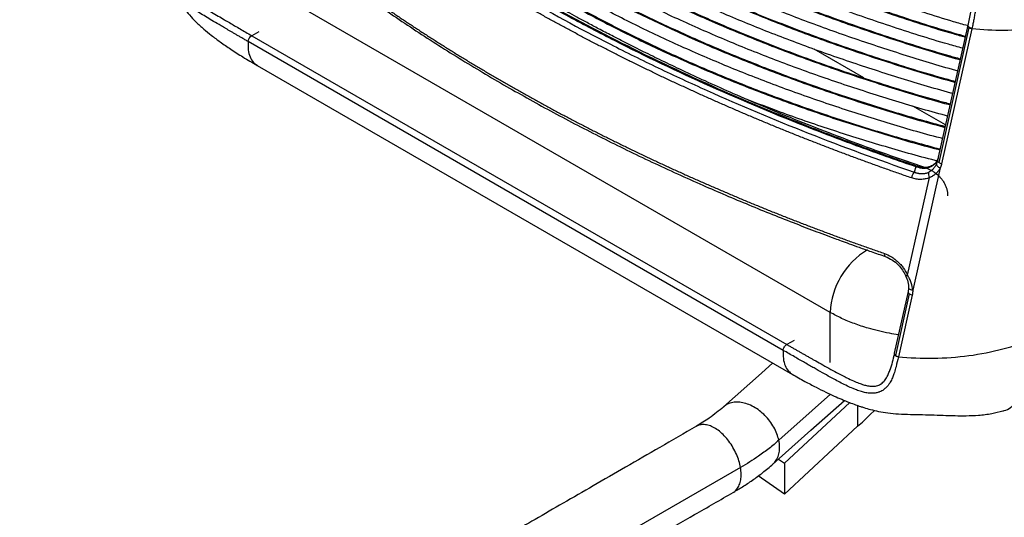
# Paper-space layout '_Isometric' of a CAD drawing. Units: millimetres. Extents: x -294 to 473, y -674 to 247.
# Drawn here: x -265 to 125, y -328 to -130 of the extents above; entities that cross this region are included whole.
import ezdxf

# ---------------------------------------------------------------- set-up
doc = ezdxf.new("R2010")
doc.units = ezdxf.units.MM

psp = doc.layouts.new('_Isometric')

# ---------------------------------------------------------------- linework, layer by layer
at = {"color": 7, "linetype": 'Continuous', "lineweight": 25}
for p, q in [((55.94, -246.58), (-184.86, -107.57)), ((110.52, -132.69), (110.5, -132.78)), ((110.55, -132.79), (110.55, -132.58)), ((-170.53, -135.27), (-173.39, -136.84)), ((110.51, -132.73), (98.51, -186.26)), ((99.07, -187.18), (111.07, -133.65)), ((112.12, -134.1), (100.12, -187.63)), ((112.13, -134.01), (112.12, -134.1)), ((37.3, -261.62), (-174.84, -139.16)), ((-173.39, -136.84), (38.74, -259.3)), ((69.24, -153.52), (49.58, -142.17)), ((-171.26, -148.54), (-171.16, -148.62)), ((-171.19, -148.67), (40.94, -271.14)), ((101.65, -172.23), (88.65, -164.73)), ((98.07, -187.61), (98.53, -186.2)), ((98.5, -186.41), (98.28, -187.07)), ((89.93, -188.83), (89.2, -190.91)), ((90.67, -188.65), (93.53, -189.08)), ((87.02, -236.9), (86.83, -238.46)), ((86.84, -238.32), (81.36, -262.78)), ((81.92, -263.7), (87.41, -239.24)), ((88.45, -239.69), (82.97, -264.15)), ((55.94, -266.49), (55.94, -246.58)), ((41.61, -257.73), (38.74, -259.3)), ((81.38, -262.71), (81.35, -262.92)), ((40.87, -271), (40.97, -271.08)), ((79.57, -269.58), (79.62, -269.38)), ((37.79, -306.37), (63.68, -282.33)), ((66.76, -283.47), (66.76, -291.72)), ((73.53, -285.44), (71.77, -287.07)), ((37.79, -318.62), (66.76, -291.72)), ((35.46, -304.75), (37.79, -306.37)), ((37.79, -306.37), (37.79, -318.62)), ((37.79, -318.62), (27.42, -311.41))]:
    psp.add_line(p, q, dxfattribs=at)
at = {"color": 7, "linetype": 'Continuous', "lineweight": 25, "flags": 128}
for points in [[(99.57, -189.3), (93.46, -216.45), (88.67, -237.79)], [(98.07, -187.61), (98.04, -187.8), (98.09, -188.02), (98.2, -188.25), (98.38, -188.49), (98.61, -188.72), (98.9, -188.93), (99.22, -189.13), (99.57, -189.3)], [(86.59, -231.76), (91.44, -210.11), (95.24, -193.1)], [(85.76, -231.89), (85.77, -231.91), (85.84, -231.94), (85.96, -231.93), (86.13, -231.9), (86.34, -231.84), (86.59, -231.76)], [(88.67, -237.79), (88.28, -237.74), (87.93, -237.65), (87.62, -237.52), (87.36, -237.37), (87.17, -237.21), (87.06, -237.02), (87.02, -236.9)], [(82.97, -264.15), (82.96, -264.19), (82.95, -264.24)], [(33.13, -266.63), (28.67, -270.62), (13.6, -284.06)], [(56.04, -279.04), (48.84, -285.46), (35.58, -297.28)], [(33.24, -306.73), (48.31, -293.29), (61.56, -281.47)], [(20.37, -308.11), (-129.87, -394.85), (-188.9, -428.92), (-247.91, -462.98)]]:
    psp.add_lwpolyline(points, dxfattribs=at)
at = {"color": 7, "linetype": 'Continuous', "lineweight": 25}
for centre, radius, start, end in [((111.44, -132.8), 0.924, 171.4773, 246.4423), ((112.93, -130.81), 3.39, 236.8824, 256.1651), ((99.47, -186.3), 0.967, 177.7471, 245.4759), ((100.93, -184.34), 3.39, 236.8824, 256.1651), ((92.24, -193.62), 4.07, 138.4625, 174.7319), ((90.6, -189.44), 0.907, 103.2597, 137.8511), ((90.84, -189.61), 0.969, 100.1173, 134.9963), ((97.3, -191.79), 2.44, 160.9592, 212.6181), ((86.44, -247.9), 30.52, 121.0982, 177.528), ((78.48, -223.52), 1.13, 163.1048, 230.3361), ((87.78, -238.39), 0.924, 171.4773, 246.4423), ((89.26, -236.39), 3.39, 236.8824, 256.1651), ((30.91, -248.08), 56.48, 309.4083, 316.3468)]:
    psp.add_arc(centre, radius, start, end, dxfattribs=at)
for points, knots in [([(110.34, -132.86), (108.51, -132.34), (98.75, -129.57), (81.6, -123.98), (58.95, -116.06), (37.09, -107.59), (16.02, -98.64), (-4.18, -89.27), (-23.59, -79.43), (-42.31, -69.08), (-60.32, -58.2), (-77.62, -46.79), (-94.09, -34.9), (-109.69, -22.58), (-124.26, -9.95), (-137.8, 2.97), (-150.28, 16.13), (-161.29, 28.88), (-167.65, 37.36), (-170.56, 41.25)], [0, 0, 0, 0, 0.014533, 0.077521, 0.14039, 0.203354, 0.265159, 0.32682, 0.388137, 0.449324, 0.511559, 0.573932, 0.636637, 0.699476, 0.762365, 0.824082, 0.885888, 0.94766, 1, 1, 1, 1]), ([(-171.01, 36.55), (-168.07, 32.58), (-161.65, 23.91), (-150.48, 10.92), (-137.83, -2.46), (-124.18, -15.47), (-109.67, -28.04), (-94.32, -40.15), (-78.14, -51.81), (-61.06, -63.07), (-43.04, -73.95), (-24.1, -84.4), (-4.29, -94.39), (16.27, -103.86), (37.55, -112.8), (59.39, -121.18), (81.81, -128.91), (98.49, -134.3), (107.88, -136.93), (109.47, -137.38)], [0, 0, 0, 0, 0.053426, 0.116471, 0.179246, 0.241845, 0.304446, 0.365818, 0.427306, 0.489117, 0.550809, 0.613331, 0.67598, 0.738491, 0.800983, 0.863743, 0.925516, 0.987387, 1, 1, 1, 1]), ([(-170.95, 37.2), (-168.13, 33.39), (-162.08, 25.2), (-151.68, 12.93), (-140, 0.36), (-127.44, -11.89), (-114.05, -23.82), (-100.1, -35.18), (-85.68, -45.99), (-70.85, -56.25), (-55.34, -66.16), (-39.16, -75.71), (-21.69, -85.24), (-2.87, -94.68), (17.36, -103.96), (38.3, -112.74), (59.89, -121), (82.15, -128.69), (98.73, -134.04), (108.03, -136.64), (109.54, -137.07)], [0, 0, 0, 0, 0.051162, 0.109942, 0.168611, 0.227184, 0.285673, 0.344091, 0.399118, 0.454107, 0.509069, 0.56402, 0.618974, 0.680327, 0.741722, 0.803176, 0.864704, 0.926323, 0.988046, 1, 1, 1, 1]), ([(108.47, -141.83), (106.57, -141.31), (96.76, -138.58), (79.57, -133.05), (56.99, -125.26), (35.23, -116.91), (14.25, -108.08), (-5.95, -98.76), (-25.45, -88.92), (-44.28, -78.52), (-62.36, -67.6), (-79.63, -56.17), (-96, -44.3), (-111.44, -32.02), (-125.86, -19.4), (-139.26, -6.47), (-151.59, 6.73), (-162.42, 19.49), (-168.62, 27.97), (-171.46, 31.85)], [0, 0, 0, 0, 0.0150419, 0.0778227, 0.1404284, 0.2030318, 0.2644036, 0.3258987, 0.3877169, 0.4494267, 0.5119639, 0.5746167, 0.6371333, 0.699625, 0.7623903, 0.8241747, 0.8860548, 0.94794, 1, 1, 1, 1]), ([(-171.84, 27.81), (-169.11, 24.01), (-163.21, 15.83), (-153, 3.55), (-141.49, -9.03), (-129.07, -21.3), (-115.79, -33.23), (-101.95, -44.6), (-87.61, -55.4), (-72.85, -65.65), (-57.39, -75.55), (-41.26, -85.08), (-23.83, -94.57), (-5.03, -103.98), (15.19, -113.21), (36.13, -121.93), (57.73, -130.12), (80.02, -137.72), (96.65, -143.01), (105.99, -145.58), (107.53, -146)], [0, 0, 0, 0, 0.050878, 0.109706, 0.168407, 0.226997, 0.285491, 0.343906, 0.398925, 0.453902, 0.50885, 0.563785, 0.618724, 0.680063, 0.741447, 0.802896, 0.864427, 0.926061, 0.987815, 1, 1, 1, 1]), ([(-171.91, 27.14), (-169.42, 23.69), (-163.92, 16.04), (-154.35, 4.48), (-143.45, -7.57), (-131.73, -19.32), (-119.23, -30.77), (-105.96, -41.92), (-91.9, -52.75), (-77.08, -63.27), (-61.49, -73.45), (-45.21, -83.24), (-28.27, -92.63), (-10.71, -101.59), (7.46, -110.14), (26.21, -118.25), (45.54, -125.92), (65.42, -133.18), (85.9, -139.92), (99.94, -144.31), (107.25, -146.31), (107.45, -146.36)], [0, 0, 0, 0, 0.0462495, 0.102566, 0.1587322, 0.2146502, 0.2705517, 0.3264093, 0.3821768, 0.4382022, 0.4943843, 0.5504955, 0.6063402, 0.662257, 0.7181474, 0.7739115, 0.8297674, 0.8859392, 0.9421294, 0.9984091, 1, 1, 1, 1]), ([(106.45, -150.83), (106.23, -150.77), (98.9, -148.79), (84.88, -144.44), (64.47, -137.76), (44.64, -130.57), (25.33, -122.94), (6.56, -114.85), (-11.65, -106.31), (-29.28, -97.33), (-46.23, -87.94), (-62.47, -78.17), (-77.97, -68.04), (-92.74, -57.55), (-106.74, -46.73), (-119.99, -35.57), (-132.48, -24.08), (-144.18, -12.27), (-155.02, -0.19), (-164.49, 11.37), (-169.91, 19), (-172.36, 22.43)], [0, 0, 0, 0, 0.001763, 0.057938, 0.11386, 0.16977, 0.225623, 0.281393, 0.337423, 0.393612, 0.44974, 0.505598, 0.56152, 0.617414, 0.67318, 0.729031, 0.785215, 0.841413, 0.897704, 0.95399, 1, 1, 1, 1]), ([(-172.8, 17.73), (-170.4, 14.31), (-165.04, 6.68), (-155.67, -4.88), (-144.93, -16.94), (-133.35, -28.71), (-120.97, -40.17), (-107.8, -51.32), (-93.84, -62.15), (-79.08, -72.67), (-63.54, -82.84), (-47.3, -92.62), (-30.39, -101.98), (-12.84, -110.91), (5.32, -119.41), (24.06, -127.47), (43.4, -135.09), (63.3, -142.28), (83.8, -148.94), (97.88, -153.27), (105.23, -155.24), (105.45, -155.3)], [0, 0, 0, 0, 0.045858, 0.102207, 0.158392, 0.214316, 0.270236, 0.326084, 0.381856, 0.437891, 0.494088, 0.550232, 0.606104, 0.662031, 0.717929, 0.773696, 0.829543, 0.88574, 0.941945, 0.998248, 1, 1, 1, 1]), ([(-172.74, 18.41), (-170.08, 14.63), (-164.34, 6.45), (-154.32, -5.82), (-142.97, -18.43), (-130.69, -30.71), (-117.54, -42.65), (-103.8, -54.02), (-89.54, -64.82), (-74.84, -75.06), (-59.44, -84.94), (-43.36, -94.44), (-25.96, -103.91), (-7.19, -113.27), (13.02, -122.46), (33.96, -131.12), (55.57, -139.24), (77.88, -146.75), (94.57, -151.98), (103.96, -154.52), (105.53, -154.94)], [0, 0, 0, 0, 0.0505818, 0.1094622, 0.1681963, 0.2268042, 0.2853052, 0.3437178, 0.3987285, 0.4536927, 0.5086262, 0.563546, 0.6184696, 0.679793, 0.7411657, 0.8026094, 0.8641457, 0.925796, 0.9875827, 1, 1, 1, 1]), ([(104.45, -159.76), (104.2, -159.7), (96.84, -157.75), (82.79, -153.46), (62.35, -146.86), (42.5, -139.74), (23.19, -132.17), (4.42, -124.13), (-13.78, -115.64), (-31.4, -106.68), (-48.32, -97.32), (-64.52, -87.56), (-79.97, -77.44), (-94.66, -66.96), (-108.58, -56.14), (-121.73, -44.97), (-134.09, -33.47), (-145.66, -21.65), (-156.33, -9.55), (-165.61, 2), (-170.89, 9.62), (-173.25, 13.02)], [0, 0, 0, 0, 0.0019222, 0.0581172, 0.1140462, 0.1699749, 0.2258192, 0.2815932, 0.3376342, 0.3938389, 0.4499993, 0.5058857, 0.5618177, 0.6177199, 0.6734899, 0.729332, 0.7855424, 0.8417547, 0.8980693, 0.9543885, 1, 1, 1, 1]), ([(-173.7, 8.31), (-171.37, 4.91), (-166.16, -2.7), (-156.97, -14.25), (-146.39, -26.35), (-134.94, -38.13), (-122.68, -49.6), (-109.61, -60.75), (-95.74, -71.57), (-81.06, -82.07), (-65.59, -92.23), (-49.38, -101.99), (-32.48, -111.34), (-14.92, -120.26), (3.24, -128.72), (21.98, -136.73), (41.3, -144.27), (61.18, -151.38), (81.66, -157.95), (95.78, -162.22), (103.18, -164.16), (103.45, -164.23)], [0, 0, 0, 0, 0.0454988, 0.1019281, 0.1581706, 0.2141305, 0.2700946, 0.3258965, 0.3816342, 0.4376395, 0.4938087, 0.5499423, 0.6059531, 0.662001, 0.7179402, 0.7736672, 0.8294601, 0.885532, 0.9416012, 0.9978997, 1, 1, 1, 1]), ([(-173.63, 9.01), (-171.06, 5.25), (-165.46, -2.92), (-155.64, -15.19), (-144.45, -27.82), (-132.31, -40.12), (-119.28, -52.07), (-105.64, -63.44), (-91.47, -74.24), (-76.84, -84.46), (-61.5, -94.33), (-45.46, -103.81), (-28.1, -113.25), (-9.35, -122.57), (10.85, -131.71), (31.78, -140.31), (53.41, -148.36), (75.75, -155.79), (92.49, -160.96), (101.92, -163.45), (103.53, -163.88)], [0, 0, 0, 0, 0.050273, 0.109208, 0.167978, 0.226606, 0.285114, 0.343525, 0.398527, 0.453479, 0.508397, 0.563301, 0.618209, 0.679517, 0.740878, 0.802317, 0.863859, 0.925527, 0.987349, 1, 1, 1, 1]), ([(102.45, -168.7), (102.17, -168.63), (94.76, -166.71), (80.65, -162.46), (60.18, -155.95), (40.31, -148.89), (21, -141.38), (2.25, -133.4), (-15.93, -124.95), (-33.52, -116.03), (-50.42, -106.68), (-66.6, -96.93), (-82.02, -86.8), (-96.65, -76.32), (-110.47, -65.5), (-123.49, -54.35), (-135.71, -42.86), (-147.11, -31.05), (-157.62, -18.94), (-166.72, -7.39), (-171.86, 0.22), (-174.15, 3.61)], [0, 0, 0, 0, 0.002177, 0.058432, 0.114398, 0.170372, 0.226171, 0.281911, 0.33792, 0.394096, 0.450244, 0.506274, 0.562332, 0.618278, 0.674007, 0.729797, 0.785875, 0.841946, 0.898256, 0.954706, 1, 1, 1, 1]), ([(-174.59, -1.1), (-172.35, -4.48), (-167.28, -12.07), (-158.29, -23.61), (-147.87, -35.72), (-136.56, -47.52), (-124.42, -59), (-111.46, -70.15), (-97.67, -80.97), (-83.07, -91.47), (-67.65, -101.61), (-51.47, -111.36), (-34.6, -120.69), (-17.06, -129.58), (1.1, -138), (19.83, -145.96), (39.16, -153.44), (59.06, -160.48), (79.57, -166.97), (93.73, -171.19), (101.16, -173.09), (101.44, -173.17)], [0, 0, 0, 0, 0.045074, 0.101538, 0.157803, 0.213775, 0.269759, 0.325556, 0.381299, 0.437316, 0.493501, 0.549667, 0.605709, 0.661772, 0.717722, 0.773456, 0.829244, 0.885337, 0.941419, 0.997741, 1, 1, 1, 1]), ([(-174.53, -0.39), (-172.03, -4.14), (-166.59, -12.29), (-156.96, -24.56), (-145.93, -37.21), (-133.94, -49.53), (-121.03, -61.49), (-107.49, -72.86), (-93.4, -83.65), (-78.84, -93.87), (-63.55, -103.72), (-47.56, -113.18), (-30.88, -122.23), (-13.54, -130.88), (4.44, -139.09), (23.02, -146.87), (42.18, -154.2), (61.8, -161.02), (81.55, -167.3), (94.93, -171.03), (101.51, -172.86)], [0, 0, 0, 0, 0.049946, 0.108936, 0.16774, 0.226385, 0.284898, 0.343302, 0.398293, 0.453228, 0.508127, 0.563011, 0.617899, 0.672812, 0.727769, 0.782789, 0.837893, 0.8931, 0.947443, 1, 1, 1, 1]), ([(100.44, -177.63), (100.15, -177.56), (92.72, -175.67), (78.57, -171.49), (58.08, -165.05), (38.2, -158.07), (18.87, -150.62), (0.12, -142.68), (-18.06, -134.27), (-35.63, -125.38), (-52.51, -116.06), (-68.64, -106.32), (-84.01, -96.21), (-98.56, -85.73), (-112.3, -74.92), (-125.23, -63.75), (-137.33, -52.25), (-148.6, -40.42), (-158.95, -28.28), (-167.85, -16.75), (-172.84, -9.17), (-175.04, -5.82)], [0, 0, 0, 0, 0.002305, 0.058574, 0.114548, 0.170539, 0.226341, 0.282096, 0.338128, 0.394333, 0.450527, 0.506557, 0.562599, 0.618545, 0.674288, 0.730082, 0.786228, 0.84236, 0.898704, 0.955166, 1, 1, 1, 1]), ([(-175.49, -10.53), (-173.32, -13.87), (-168.41, -21.44), (-159.61, -32.95), (-149.36, -45.08), (-138.19, -56.89), (-126.18, -68.38), (-113.32, -79.54), (-99.62, -90.36), (-85.08, -100.86), (-69.7, -111), (-53.57, -120.73), (-36.73, -130.04), (-19.21, -138.89), (-1.07, -147.27), (17.66, -155.18), (37.01, -162.61), (56.94, -169.58), (77.5, -175.99), (91.69, -180.16), (99.15, -182.03), (99.44, -182.1)], [0, 0, 0, 0, 0.044604, 0.10108, 0.157353, 0.21333, 0.269327, 0.325136, 0.380903, 0.436951, 0.493174, 0.549395, 0.605415, 0.661438, 0.717381, 0.773138, 0.828939, 0.885137, 0.941317, 0.997681, 1, 1, 1, 1]), ([(-175.42, -9.8), (-173.01, -13.52), (-167.72, -21.67), (-158.28, -33.93), (-147.42, -46.61), (-135.56, -58.94), (-122.77, -70.91), (-109.33, -82.28), (-95.33, -93.07), (-80.84, -103.28), (-65.61, -113.1), (-49.66, -122.54), (-33.01, -131.57), (-15.69, -140.18), (2.27, -148.35), (20.85, -156.08), (40.02, -163.35), (59.65, -170.1), (79.46, -176.31), (92.89, -179.99), (99.51, -181.8)], [0, 0, 0, 0, 0.049608, 0.10866, 0.167504, 0.226172, 0.284694, 0.343097, 0.398079, 0.453002, 0.507886, 0.562753, 0.617624, 0.672522, 0.727468, 0.782483, 0.837589, 0.892809, 0.947177, 1, 1, 1, 1]), ([(-189.27, -30.16), (-180.77, -38.41), (-162.93, -54.55), (-143.4, -70), (-128.13, -81.34), (-122.93, -85.07), (-112.33, -92.46), (-106.93, -96.1), (-90.47, -106.86), (-79.12, -113.83), (-55.7, -127.35), (-43.63, -133.9), (-28.07, -141.83), (-24.94, -143.4), (-18.63, -146.52), (-15.45, -148.06), (-5.87, -152.65), (0.59, -155.64), (20.21, -164.45), (33.58, -170.08), (60.94, -180.86), (74.92, -186.01), (89.2, -190.91)], [0, 0, 0, 0, 0.125, 0.25, 0.25, 0.3125, 0.3125, 0.375, 0.375, 0.5, 0.5, 0.625, 0.625, 0.65625, 0.65625, 0.6875, 0.6875, 0.75, 0.75, 0.875, 0.875, 1, 1, 1, 1]), ([(89.93, -188.83), (82.85, -186.42), (75.83, -183.95), (61.95, -178.88), (55.07, -176.28), (34.69, -168.3), (8.16, -157.2), (-17.08, -145.16), (-35.52, -135.78), (-41.59, -132.6), (-50.57, -127.74), (-53.55, -126.1), (-59.45, -122.8), (-62.38, -121.14), (-76.9, -112.76), (-88.14, -105.85), (-101.72, -96.95), (-104.41, -95.16), (-109.74, -91.55), (-112.39, -89.73), (-120.23, -84.25), (-130.49, -76.85), (-140.34, -69.26), (-149.99, -61.58), (-154.71, -57.7), (-163.92, -49.85), (-168.42, -45.89), (-177.2, -37.87), (-181.48, -33.83), (-185.65, -29.74)], [0, 0, 0, 0, 0.0625, 0.0625, 0.125, 0.125, 0.25, 0.375, 0.375, 0.4375, 0.4375, 0.46875, 0.46875, 0.5, 0.5, 0.625, 0.625, 0.65625, 0.65625, 0.6875, 0.6875, 0.75, 0.8125, 0.8125, 0.875, 0.875, 0.9375, 0.9375, 1, 1, 1, 1]), ([(-184.86, -29.65), (-180.68, -33.75), (-176.39, -37.81), (-167.6, -45.83), (-154.09, -57.73), (-120.37, -84.57), (-87.87, -105.86), (-41.61, -132.56), (-4.73, -151.32), (41.75, -170.79), (62.37, -178.59), (76.27, -183.66), (83.29, -186.14), (90.39, -188.56)], [0, 0, 0, 0, 0.0625, 0.0625, 0.125, 0.25, 0.5, 0.5, 0.75, 0.875, 0.9375, 0.9375, 1, 1, 1, 1]), ([(93.44, -189.12), (90.37, -188.07), (81.93, -185.21), (68.67, -180.42), (53.97, -174.86), (40.4, -169.48), (27.91, -164.3), (16.67, -159.44), (6.59, -154.93), (-2.4, -150.78), (-10.54, -146.9), (-17.86, -143.33), (-24.49, -140.01), (-30.42, -136.97), (-35.7, -134.21), (-40.33, -131.75), (-44.43, -129.54), (-48.08, -127.55), (-51.22, -125.8), (-54.05, -124.22), (-56.85, -122.64), (-59.98, -120.85), (-63.54, -118.8), (-67.8, -116.3), (-72.76, -113.34), (-78.46, -109.87), (-84.63, -106.03), (-91.25, -101.8), (-98.3, -97.17), (-105.92, -92.03), (-113.61, -86.65), (-120.94, -81.37), (-127.33, -76.62), (-132.18, -72.91), (-135.74, -70.14), (-138.22, -68.19), (-140.52, -66.36), (-142.93, -64.42), (-145.76, -62.12), (-149.17, -59.29), (-153.32, -55.8), (-158.23, -51.57), (-163.88, -46.56), (-170.11, -40.86), (-175.84, -35.42), (-179.46, -31.88), (-180.87, -30.48)], [0, 0, 0, 0, 0.02706, 0.074321, 0.11879, 0.160484, 0.199415, 0.235594, 0.267193, 0.296358, 0.323095, 0.347408, 0.3693, 0.389874, 0.407729, 0.423495, 0.437751, 0.450498, 0.461737, 0.470957, 0.480479, 0.491655, 0.504483, 0.518904, 0.537942, 0.559049, 0.582224, 0.607468, 0.634781, 0.664118, 0.697515, 0.727561, 0.754254, 0.777593, 0.789424, 0.800158, 0.809796, 0.819553, 0.832029, 0.847311, 0.865402, 0.88855, 0.915106, 0.945077, 0.978471, 1, 1, 1, 1]), ([(88.19, -193.24), (87.4, -192.97), (85.83, -192.43), (83.48, -191.61), (81.14, -190.79), (78.8, -189.96), (76.46, -189.13), (74.13, -188.29), (71.81, -187.45), (69.49, -186.61), (67.18, -185.76), (64.87, -184.91), (62.57, -184.05), (60.27, -183.19), (57.98, -182.32), (55.69, -181.45), (53.41, -180.57), (51.14, -179.69), (48.87, -178.81), (46.6, -177.92), (44.35, -177.03), (42.09, -176.13), (39.85, -175.23), (37.61, -174.33), (35.37, -173.42), (33.14, -172.5), (30.92, -171.58), (28.7, -170.66), (26.48, -169.73), (24.28, -168.8), (22.08, -167.87), (19.88, -166.93), (17.69, -165.98), (15.51, -165.04), (13.33, -164.08), (11.16, -163.13), (8.99, -162.17), (6.83, -161.2), (4.67, -160.23), (2.53, -159.26), (0.38, -158.28), (-1.75, -157.3), (-3.88, -156.32), (-6.01, -155.33), (-8.13, -154.34), (-10.24, -153.34), (-12.35, -152.34), (-14.45, -151.33), (-16.54, -150.32), (-18.63, -149.31), (-20.71, -148.29), (-22.79, -147.27), (-24.86, -146.24), (-26.93, -145.22), (-28.98, -144.18), (-31.03, -143.14), (-33.08, -142.1), (-35.12, -141.06), (-37.15, -140.01), (-39.18, -138.96), (-41.2, -137.9), (-43.21, -136.84), (-45.22, -135.77), (-47.22, -134.7), (-49.22, -133.63), (-51.21, -132.55), (-53.19, -131.47), (-55.17, -130.39), (-57.14, -129.3), (-59.1, -128.21), (-61.06, -127.11), (-63.01, -126.02), (-64.95, -124.91), (-66.89, -123.8), (-68.82, -122.69), (-70.74, -121.58), (-72.66, -120.46), (-74.57, -119.34), (-76.47, -118.21), (-78.37, -117.08), (-80.26, -115.95), (-82.15, -114.81), (-84.03, -113.67), (-85.9, -112.53), (-87.76, -111.38), (-89.62, -110.23), (-91.47, -109.07), (-93.31, -107.91), (-95.15, -106.75), (-96.98, -105.59), (-98.81, -104.42), (-100.62, -103.24), (-102.43, -102.07), (-104.24, -100.89), (-106.03, -99.7), (-107.82, -98.51), (-109.61, -97.32), (-111.38, -96.13), (-113.15, -94.93), (-114.91, -93.73), (-116.67, -92.52), (-118.42, -91.31), (-120.16, -90.1), (-121.89, -88.88), (-123.62, -87.67), (-125.34, -86.44), (-127.05, -85.22), (-128.76, -83.99), (-130.45, -82.75), (-132.15, -81.52), (-133.83, -80.28), (-135.51, -79.03), (-137.18, -77.79), (-138.84, -76.54), (-140.5, -75.28), (-142.14, -74.03), (-143.78, -72.77), (-145.42, -71.5), (-147.04, -70.24), (-148.66, -68.97), (-150.28, -67.69), (-151.88, -66.42), (-153.48, -65.14), (-155.07, -63.85), (-156.65, -62.57), (-158.22, -61.28), (-159.79, -59.98), (-161.35, -58.69), (-162.9, -57.39), (-164.45, -56.08), (-165.99, -54.78), (-167.52, -53.47), (-169.04, -52.16), (-170.55, -50.84), (-172.06, -49.52), (-173.56, -48.2), (-175.05, -46.87), (-176.54, -45.55), (-178.01, -44.22), (-179.48, -42.88), (-180.95, -41.54), (-182.4, -40.2), (-183.85, -38.86), (-185.28, -37.51), (-186.71, -36.16), (-188.14, -34.81), (-189.55, -33.45), (-190.49, -32.55), (-190.96, -32.09)], [0, 0, 0, 0, 0.00688, 0.013759, 0.020637, 0.027513, 0.034389, 0.041263, 0.048135, 0.055007, 0.061877, 0.068746, 0.075614, 0.082481, 0.089347, 0.096212, 0.103076, 0.109938, 0.1168, 0.123661, 0.13052, 0.137379, 0.144237, 0.151094, 0.15795, 0.164805, 0.171659, 0.178512, 0.185365, 0.192217, 0.199067, 0.205918, 0.212767, 0.219616, 0.226464, 0.233311, 0.240158, 0.247003, 0.253849, 0.260693, 0.267538, 0.274381, 0.281224, 0.288066, 0.294908, 0.301749, 0.30859, 0.31543, 0.32227, 0.32911, 0.335949, 0.342787, 0.349625, 0.356463, 0.363301, 0.370138, 0.376974, 0.383811, 0.390647, 0.397483, 0.404319, 0.411154, 0.417989, 0.424824, 0.431659, 0.438493, 0.445328, 0.452162, 0.458996, 0.46583, 0.472664, 0.479498, 0.486332, 0.493166, 0.5, 0.506834, 0.513668, 0.520502, 0.527336, 0.53417, 0.541004, 0.547838, 0.554672, 0.561507, 0.568341, 0.575176, 0.582011, 0.588846, 0.595681, 0.602517, 0.609353, 0.616189, 0.623026, 0.629862, 0.636699, 0.643537, 0.650375, 0.657213, 0.664051, 0.67089, 0.67773, 0.68457, 0.69141, 0.698251, 0.705092, 0.711934, 0.718776, 0.725619, 0.732462, 0.739307, 0.746151, 0.752997, 0.759842, 0.766689, 0.773536, 0.780384, 0.787233, 0.794082, 0.800933, 0.807783, 0.814635, 0.821488, 0.828341, 0.835195, 0.84205, 0.848906, 0.855763, 0.862621, 0.86948, 0.876339, 0.8832, 0.890062, 0.896924, 0.903788, 0.910653, 0.917519, 0.924386, 0.931254, 0.938123, 0.944993, 0.951865, 0.958737, 0.965611, 0.972487, 0.979363, 0.986241, 0.99312, 1, 1, 1, 1]), ([(-191.92, -67.72), (-191.47, -68.15), (-190.56, -69.03), (-189.19, -70.33), (-187.81, -71.64), (-186.42, -72.94), (-185.03, -74.23), (-183.63, -75.53), (-182.22, -76.82), (-180.81, -78.11), (-179.38, -79.39), (-177.95, -80.68), (-176.52, -81.96), (-175.07, -83.23), (-173.62, -84.51), (-172.16, -85.78), (-170.7, -87.04), (-169.22, -88.31), (-167.74, -89.57), (-166.26, -90.83), (-164.76, -92.08), (-163.26, -93.33), (-161.75, -94.58), (-160.24, -95.83), (-158.71, -97.07), (-157.18, -98.31), (-155.65, -99.55), (-154.1, -100.78), (-152.55, -102.01), (-150.99, -103.24), (-149.43, -104.46), (-147.86, -105.68), (-146.28, -106.9), (-144.69, -108.11), (-143.1, -109.33), (-141.5, -110.53), (-139.89, -111.74), (-138.28, -112.94), (-136.66, -114.14), (-135.03, -115.33), (-133.4, -116.52), (-131.76, -117.71), (-130.11, -118.9), (-128.46, -120.08), (-126.8, -121.26), (-125.13, -122.43), (-123.45, -123.6), (-121.77, -124.77), (-120.08, -125.94), (-118.39, -127.1), (-116.69, -128.26), (-114.98, -129.41), (-113.27, -130.57), (-111.55, -131.71), (-109.82, -132.86), (-108.08, -134), (-106.34, -135.14), (-104.6, -136.27), (-102.84, -137.4), (-101.08, -138.53), (-99.32, -139.66), (-97.54, -140.78), (-95.76, -141.89), (-93.98, -143.01), (-92.18, -144.12), (-90.38, -145.23), (-88.58, -146.33), (-86.77, -147.43), (-84.95, -148.53), (-83.13, -149.62), (-81.29, -150.71), (-79.46, -151.79), (-77.61, -152.88), (-75.76, -153.95), (-73.91, -155.03), (-72.05, -156.1), (-70.18, -157.17), (-68.3, -158.23), (-66.42, -159.29), (-64.54, -160.35), (-62.64, -161.4), (-60.74, -162.45), (-58.84, -163.5), (-56.93, -164.54), (-55.01, -165.58), (-53.08, -166.61), (-51.15, -167.65), (-49.22, -168.67), (-47.28, -169.7), (-45.33, -170.72), (-43.37, -171.73), (-41.41, -172.75), (-39.45, -173.76), (-37.48, -174.76), (-35.5, -175.76), (-33.52, -176.76), (-31.53, -177.75), (-29.53, -178.74), (-27.53, -179.73), (-25.52, -180.71), (-23.51, -181.69), (-21.49, -182.66), (-19.47, -183.64), (-17.43, -184.6), (-15.4, -185.57), (-13.36, -186.53), (-11.31, -187.48), (-9.26, -188.43), (-7.2, -189.38), (-5.13, -190.32), (-3.06, -191.26), (-0.98, -192.2), (1.1, -193.13), (3.19, -194.06), (5.28, -194.98), (7.38, -195.9), (9.48, -196.82), (11.59, -197.73), (13.71, -198.64), (15.83, -199.54), (17.95, -200.44), (20.09, -201.34), (22.22, -202.23), (24.37, -203.12), (26.52, -204), (28.67, -204.88), (30.83, -205.76), (32.99, -206.63), (35.16, -207.5), (37.34, -208.36), (39.52, -209.22), (41.71, -210.08), (43.9, -210.93), (46.09, -211.77), (48.3, -212.62), (50.5, -213.46), (52.72, -214.29), (54.93, -215.12), (57.16, -215.95), (59.38, -216.77), (61.62, -217.59), (63.86, -218.4), (66.1, -219.21), (68.35, -220.01), (70.6, -220.81), (72.86, -221.61), (75.13, -222.4), (76.64, -222.93), (77.4, -223.19)], [0, 0, 0, 0, 0.006881, 0.013761, 0.020639, 0.027516, 0.034392, 0.041266, 0.048139, 0.055011, 0.061882, 0.068752, 0.07562, 0.082488, 0.089354, 0.096219, 0.103083, 0.109946, 0.116808, 0.123669, 0.130529, 0.137388, 0.144246, 0.151103, 0.157959, 0.164814, 0.171669, 0.178522, 0.185375, 0.192226, 0.199077, 0.205928, 0.212777, 0.219626, 0.226474, 0.233321, 0.240168, 0.247013, 0.253859, 0.260703, 0.267547, 0.27439, 0.281233, 0.288075, 0.294917, 0.301758, 0.308599, 0.315439, 0.322279, 0.329118, 0.335956, 0.342795, 0.349633, 0.35647, 0.363307, 0.370144, 0.376981, 0.383817, 0.390653, 0.397488, 0.404323, 0.411159, 0.417993, 0.424828, 0.431662, 0.438497, 0.445331, 0.452165, 0.458999, 0.465832, 0.472666, 0.4795, 0.486333, 0.493167, 0.5, 0.506833, 0.513667, 0.5205, 0.527334, 0.534168, 0.541001, 0.547835, 0.554669, 0.561503, 0.568338, 0.575172, 0.582007, 0.588841, 0.595677, 0.602512, 0.609347, 0.616183, 0.623019, 0.629856, 0.636693, 0.64353, 0.650367, 0.657205, 0.664044, 0.670882, 0.677721, 0.684561, 0.691401, 0.698242, 0.705083, 0.711925, 0.718767, 0.72561, 0.732453, 0.739297, 0.746141, 0.752987, 0.759832, 0.766679, 0.773526, 0.780374, 0.787223, 0.794072, 0.800923, 0.807774, 0.814625, 0.821478, 0.828331, 0.835186, 0.842041, 0.848897, 0.855754, 0.862612, 0.869471, 0.876331, 0.883192, 0.890054, 0.896917, 0.903781, 0.910646, 0.917512, 0.92438, 0.931248, 0.938118, 0.944989, 0.951861, 0.958734, 0.965608, 0.972484, 0.979361, 0.986239, 0.993119, 1, 1, 1, 1]), ([(-191.62, -68.86), (-190.54, -69.9), (-188.52, -71.84), (-185.67, -74.51), (-183.25, -76.75), (-181.25, -78.58), (-179.54, -80.13), (-175.94, -83.37), (-171.88, -86.94), (-167.31, -90.85), (-164.34, -93.35), (-161.28, -95.9), (-158.28, -98.35), (-155.03, -100.98), (-151.29, -103.95), (-146.88, -107.39), (-142.19, -110.98), (-137.46, -114.51), (-132.73, -117.98), (-123.89, -124.34), (-110.63, -133.45), (-92.47, -145.08), (-73.91, -156.17), (-55.02, -166.73), (-35.83, -176.76), (-16.08, -186.41), (3.4, -195.31), (22.51, -203.5), (37.7, -209.62), (49.5, -214.16), (55.87, -216.55), (60.51, -218.26), (63.72, -219.43), (67.67, -220.85), (72.43, -222.54), (75.89, -223.74), (77.76, -224.39)], [0, 0, 0, 0, 0.016391, 0.030514, 0.042374, 0.051975, 0.059652, 0.067184, 0.103966, 0.117226, 0.130775, 0.144907, 0.159069, 0.1713, 0.188479, 0.208659, 0.229045, 0.249152, 0.268922, 0.288653, 0.359143, 0.429603, 0.500059, 0.567311, 0.634564, 0.70184, 0.769087, 0.828263, 0.887438, 0.913476, 0.9389, 0.946741, 0.956391, 0.968482, 0.983017, 1, 1, 1, 1]), ([(109, -83.99), (109.41, -85.37), (110.16, -87.85), (110.94, -91.22), (111.46, -93.88), (111.84, -96.11), (112.45, -100.34), (112.92, -105.79), (112.99, -112.34), (112.8, -116.74), (112.51, -120.33), (112.15, -123.58), (111.54, -127.84), (110.88, -131.03), (110.52, -132.79)], [0, 0, 0, 0, 0.091759, 0.164635, 0.21857, 0.261837, 0.305992, 0.484333, 0.598183, 0.703288, 0.748047, 0.812294, 0.896257, 1, 1, 1, 1]), ([(110.48, -84.71), (110.52, -84.84), (110.67, -85.28), (110.96, -86.23), (111.35, -87.54), (111.75, -89.03), (112.23, -90.95), (112.78, -93.41), (113.5, -97.28), (114.18, -102.34), (114.59, -108.29), (114.62, -114.65), (114.34, -119.49), (113.98, -123.05), (113.76, -124.89), (113.5, -126.72), (113.21, -128.55), (112.89, -130.37), (112.53, -132.19), (112.27, -133.41), (112.13, -134.01)], [0, 0, 0, 0, 0.0083857, 0.0292315, 0.0626198, 0.0938272, 0.1252146, 0.1865499, 0.2500979, 0.368444, 0.4997699, 0.6117911, 0.7500104, 0.7860176, 0.821942, 0.8577743, 0.893505, 0.9291252, 0.9646263, 1, 1, 1, 1]), ([(-203.92, -89.86), (-204.06, -91.37), (-204.33, -94.15), (-204.63, -98.03), (-204.8, -101.26), (-204.88, -104.15), (-204.89, -106.69), (-204.83, -108.96), (-204.72, -111.17), (-204.48, -113.86), (-203.96, -117.12), (-203.06, -120.29), (-201.76, -123.3), (-200.1, -126.08), (-198.02, -128.78), (-195.44, -131.53), (-192.54, -134.18), (-189.3, -136.81), (-185.73, -139.46), (-181.56, -142.32), (-176.7, -145.43), (-173.18, -147.51), (-171.3, -148.61)], [0, 0, 0, 0, 0.05682, 0.10451, 0.14357, 0.174953, 0.208919, 0.236851, 0.259475, 0.294945, 0.339596, 0.383208, 0.423512, 0.466303, 0.513847, 0.567021, 0.628065, 0.684714, 0.749207, 0.822482, 0.905636, 1, 1, 1, 1]), ([(-174.84, -139.16), (-175.25, -138.92), (-176.07, -138.44), (-177.27, -137.75), (-178.43, -137.07), (-179.55, -136.42), (-180.63, -135.79), (-181.67, -135.19), (-182.68, -134.6), (-183.64, -134.03), (-184.58, -133.49), (-185.48, -132.96), (-187.03, -132.05), (-189.13, -130.81), (-191.71, -129.26), (-194.2, -127.72), (-196.29, -126.31), (-197.82, -125.13), (-198.92, -124.17), (-199.86, -123.23), (-200.82, -122.06), (-201.67, -120.76), (-202.38, -119.3), (-202.8, -118.1), (-203.07, -117.14), (-203.26, -116.31), (-203.47, -115.1), (-203.67, -113.35), (-203.76, -111.21), (-203.73, -108.98), (-203.63, -106.9), (-203.4, -103.61), (-203.16, -101.05), (-202.98, -99.18)], [0, 0, 0, 0, 0.026176, 0.051582, 0.076242, 0.10018, 0.123418, 0.145979, 0.167884, 0.189153, 0.209807, 0.229865, 0.249345, 0.314439, 0.374084, 0.43366, 0.498802, 0.538304, 0.561011, 0.595428, 0.6235, 0.654723, 0.685891, 0.709534, 0.71736, 0.733356, 0.748814, 0.773179, 0.81173, 0.844017, 0.874306, 0.908352, 1, 1, 1, 1]), ([(-200.63, -100.01), (-200.72, -100.91), (-200.88, -102.62), (-201.1, -105.05), (-201.27, -107.22), (-201.39, -109.22), (-201.44, -110.84), (-201.43, -112.15), (-201.39, -113.17), (-201.31, -114.15), (-201.17, -115.13), (-200.97, -116.05), (-200.61, -117.24), (-199.98, -118.59), (-199.11, -119.87), (-198.15, -120.99), (-197.06, -122.05), (-195.67, -123.2), (-194.11, -124.34), (-191.97, -125.78), (-189.53, -127.31), (-186.76, -128.99), (-184.39, -130.4), (-182.23, -131.68), (-180.16, -132.9), (-177.99, -134.17), (-175.73, -135.49), (-174.18, -136.39), (-173.39, -136.84)], [0, 0, 0, 0, 0.047096, 0.089184, 0.125665, 0.157172, 0.188257, 0.204423, 0.21978, 0.236339, 0.251287, 0.266881, 0.282659, 0.314014, 0.348109, 0.376537, 0.409751, 0.450743, 0.501115, 0.5431, 0.62587, 0.691878, 0.750631, 0.797471, 0.845884, 0.895816, 0.947209, 1, 1, 1, 1]), ([(112.13, -134.01), (111.9, -133.94), (111.53, -133.82), (111.12, -133.59), (110.85, -133.39), (110.66, -133.17), (110.53, -132.97), (110.55, -132.85), (110.55, -132.79)], [0, 0, 0, 0, 0.277013, 0.426204, 0.578582, 0.730961, 0.880152, 1, 1, 1, 1]), ([(112.13, -134.01), (116.24, -134.43), (120.49, -134.64), (129.07, -134.61), (133.41, -134.36), (137.67, -133.88)], [0, 0, 0, 0, 0.5, 0.5, 1, 1, 1, 1]), ([(-174.84, -139.16), (-174.86, -140.28), (-174.91, -142.53), (-174.14, -145.32), (-172.94, -147.43), (-171.77, -148.2), (-171.26, -148.54)], [0, 0, 0, 0, 0.263875, 0.528111, 0.792488, 1, 1, 1, 1]), ([(-174.84, -139.16), (-174.82, -138.96), (-174.78, -138.74), (-174.62, -138.28), (-174.51, -138.04), (-174.23, -137.59), (-174.07, -137.39), (-173.73, -137.06), (-173.55, -136.93), (-173.39, -136.84)], [0, 0, 0, 0, 0.25, 0.25, 0.5, 0.5, 0.75, 0.75, 1, 1, 1, 1]), ([(98.23, -186.52), (98, -186.46), (90.61, -184.62), (76.5, -180.52), (56, -174.15), (38.02, -167.97), (27.09, -163.72), (22.59, -161.97)], [0, 0, 0, 0, 0.008911, 0.277746, 0.545164, 0.812691, 1, 1, 1, 1]), ([(98.71, -185.38), (98.5, -185.95), (97.93, -187.47), (95.88, -189.03), (93.07, -189.77), (91.13, -189.2), (90.16, -188.92)], [0, 0, 0, 0, 0.1660063, 0.4436132, 0.7213798, 1, 1, 1, 1]), ([(98.13, -186.66), (97.97, -186.9), (97.52, -187.6), (96.47, -188.35), (95.07, -189), (93.95, -189.08), (93.39, -189.12)], [0, 0, 0, 0, 0.15265, 0.434586, 0.716421, 1, 1, 1, 1]), ([(89.2, -190.91), (89.29, -190.95), (89.49, -191.03), (89.77, -191.12), (90.06, -191.21), (90.34, -191.29), (90.62, -191.35), (90.89, -191.41), (91.16, -191.45), (91.43, -191.49), (91.69, -191.52), (91.94, -191.54), (92.28, -191.55), (92.7, -191.54), (93.2, -191.5), (93.67, -191.42), (94.13, -191.31), (94.57, -191.17), (94.85, -191.05), (94.99, -190.99)], [0, 0, 0, 0, 0.048824, 0.09697, 0.144441, 0.191238, 0.237366, 0.282826, 0.327622, 0.371758, 0.415236, 0.45806, 0.500234, 0.586879, 0.672131, 0.756029, 0.838611, 0.91992, 1, 1, 1, 1]), ([(90.67, -188.65), (90.78, -188.66), (91, -188.67), (91.32, -188.7), (91.66, -188.73), (92, -188.78), (92.34, -188.85), (92.7, -188.92), (93.3, -189.07), (94.2, -189.36), (95.14, -189.77), (95.91, -190.17), (96.65, -190.59), (97.91, -191.45), (99.23, -192.63), (100.37, -194.01), (100.99, -194.95), (101.42, -195.74), (101.71, -196.36), (101.96, -196.98), (102.15, -197.6), (102.29, -198.18), (102.39, -198.73), (102.46, -199.28), (102.5, -199.83), (102.49, -200.2), (102.49, -200.38)], [0, 0, 0, 0, 0.0193433, 0.0390735, 0.0591926, 0.0797021, 0.1006032, 0.1218964, 0.1435821, 0.2103564, 0.2857644, 0.3187844, 0.3570184, 0.4287221, 0.57126, 0.6427224, 0.714426, 0.7507779, 0.7855714, 0.8216753, 0.8567168, 0.886237, 0.9153013, 0.9439326, 0.9721562, 1, 1, 1, 1]), ([(98.07, -187.61), (97.91, -187.98), (97.72, -188.33), (97.29, -189.01), (97.05, -189.33), (96.52, -189.92), (96.24, -190.18), (95.64, -190.64), (95.32, -190.84), (94.99, -190.99)], [0, 0, 0, 0, 0.25, 0.25, 0.5, 0.5, 0.75, 0.75, 1, 1, 1, 1]), ([(99.57, -189.3), (99.53, -189.37), (99.46, -189.52), (99.33, -189.74), (99.2, -189.95), (99.07, -190.17), (98.92, -190.37), (98.67, -190.71), (98.29, -191.16), (97.75, -191.68), (97.17, -192.14), (96.62, -192.49), (96.12, -192.76), (95.68, -192.95), (95.39, -193.05), (95.24, -193.1)], [0, 0, 0, 0, 0.041529, 0.083087, 0.124708, 0.166428, 0.20828, 0.250299, 0.375292, 0.500815, 0.625596, 0.750169, 0.833796, 0.917007, 1, 1, 1, 1]), ([(100.12, -187.63), (100.09, -187.73), (100.05, -187.92), (99.97, -188.2), (99.88, -188.48), (99.79, -188.76), (99.68, -189.03), (99.61, -189.21), (99.57, -189.3)], [0, 0, 0, 0, 0.166874, 0.333486, 0.49997, 0.666461, 0.833094, 1, 1, 1, 1]), ([(95.24, -193.1), (94.72, -193.35), (94.18, -193.53), (93.05, -193.78), (92.47, -193.85), (91.25, -193.87), (90.65, -193.82), (89.42, -193.61), (88.81, -193.45), (88.19, -193.24)], [0, 0, 0, 0, 0.25, 0.25, 0.5, 0.5, 0.75, 0.75, 1, 1, 1, 1]), ([(77.4, -223.19), (78.35, -223.52), (79.28, -223.97), (80.4, -224.66), (80.62, -224.8), (81.06, -225.1), (81.28, -225.26), (81.92, -225.75), (82.34, -226.1), (83.13, -226.84), (83.51, -227.23), (84.24, -228.05), (84.59, -228.49), (85.57, -229.83), (86.13, -230.77), (86.59, -231.76)], [0, 0, 0, 0, 0.25, 0.25, 0.3125, 0.3125, 0.375, 0.375, 0.5, 0.5, 0.625, 0.625, 0.75, 0.75, 1, 1, 1, 1]), ([(77.76, -224.39), (78.72, -224.81), (80.54, -225.61), (82.86, -227.6), (84.62, -229.71), (85.4, -231.2), (85.76, -231.89)], [0, 0, 0, 0, 0.2952863, 0.5617473, 0.7974525, 1, 1, 1, 1]), ([(85.76, -231.89), (86.14, -232.77), (86.87, -234.47), (86.97, -236.11), (87.02, -236.9)], [0, 0, 0, 0, 0.511416, 1, 1, 1, 1]), ([(88.67, -237.79), (88.64, -236.82), (88.43, -235.85), (87.89, -234.34), (87.67, -233.82), (87.17, -232.8), (86.89, -232.28), (86.59, -231.76)], [0, 0, 0, 0, 0.5, 0.5, 0.75, 0.75, 1, 1, 1, 1]), ([(88.67, -237.79), (88.67, -237.88), (88.66, -238.07), (88.65, -238.34), (88.62, -238.61), (88.59, -238.88), (88.55, -239.15), (88.51, -239.42), (88.47, -239.6), (88.45, -239.69)], [0, 0, 0, 0, 0.143118, 0.285982, 0.428691, 0.571347, 0.71405, 0.856901, 1, 1, 1, 1]), ([(83, -255.44), (81.8, -255.26), (79.12, -254.85), (75.11, -253.97), (70.42, -252.74), (65.48, -251.09), (60.39, -249), (57.42, -247.38), (55.94, -246.58)], [0, 0, 0, 0, 0.118299, 0.264357, 0.405962, 0.606374, 0.804375, 1, 1, 1, 1]), ([(82.97, -264.15), (87.46, -264.61), (92.13, -264.81), (101.54, -264.68), (106.29, -264.33), (115.56, -263.09), (120.08, -262.2), (128.64, -259.92), (132.67, -258.55), (136.36, -256.99)], [0, 0, 0, 0, 0.25, 0.25, 0.5, 0.5, 0.75, 0.75, 1, 1, 1, 1]), ([(37.3, -261.62), (37.31, -261.41), (37.36, -261.18), (37.52, -260.72), (37.63, -260.49), (37.9, -260.06), (38.05, -259.87), (38.38, -259.54), (38.56, -259.4), (38.74, -259.3)], [0, 0, 0, 0, 0.25, 0.25, 0.5, 0.5, 0.75, 0.75, 1, 1, 1, 1]), ([(38.74, -259.3), (39.14, -259.53), (39.92, -259.98), (41.11, -260.66), (42.28, -261.33), (43.44, -262), (44.59, -262.65), (45.73, -263.3), (46.86, -263.94), (47.98, -264.57), (49.09, -265.2), (50.75, -266.14), (53.11, -267.46), (56.11, -269.12), (58.88, -270.62), (60.99, -271.72), (62.96, -272.71), (64.97, -273.67), (67.19, -274.6), (69.06, -275.25), (70.83, -275.71), (72.59, -275.94), (74.08, -275.81), (75.16, -275.46), (75.88, -275.08), (76.56, -274.58), (77.17, -274), (77.73, -273.31), (78.18, -272.63), (78.57, -271.93), (78.92, -271.22), (79.26, -270.43), (79.46, -269.87), (79.57, -269.58)], [0, 0, 0, 0, 0.030456, 0.060521, 0.090184, 0.119438, 0.148274, 0.176682, 0.204655, 0.232185, 0.259264, 0.285884, 0.353238, 0.428914, 0.498054, 0.544432, 0.571941, 0.629686, 0.67668, 0.714759, 0.747349, 0.786437, 0.822383, 0.84047, 0.858349, 0.87443, 0.894469, 0.912086, 0.930608, 0.946042, 0.962701, 0.980666, 1, 1, 1, 1]), ([(37.3, -261.62), (37.27, -262.74), (37.22, -264.99), (37.99, -267.78), (39.19, -269.89), (40.36, -270.66), (40.87, -271)], [0, 0, 0, 0, 0.263942, 0.528083, 0.792482, 1, 1, 1, 1]), ([(82.95, -264.24), (82.66, -265.53), (82.19, -267.61), (81.53, -269.96), (80.98, -271.58), (80.41, -273.01), (79.5, -274.73), (78.4, -276.19), (77.26, -277.16), (76.36, -277.73), (75.67, -278.05), (74.81, -278.36), (73.62, -278.63), (71.9, -278.69), (70.08, -278.45), (68.2, -277.98), (66.53, -277.41), (64.67, -276.66), (62.66, -275.75), (60.35, -274.6), (58.1, -273.4), (55.6, -272.04), (52.75, -270.45), (50, -268.89), (47.66, -267.56), (45.76, -266.47), (43.77, -265.33), (41.69, -264.15), (39.52, -262.9), (38.05, -262.05), (37.3, -261.62)], [0, 0, 0, 0, 0.067948, 0.108915, 0.125701, 0.15599, 0.188277, 0.226826, 0.251192, 0.266647, 0.282645, 0.290476, 0.314114, 0.345281, 0.376504, 0.404574, 0.438993, 0.461699, 0.501201, 0.545089, 0.586976, 0.625922, 0.685564, 0.75066, 0.786816, 0.824965, 0.865227, 0.907728, 0.952604, 1, 1, 1, 1]), ([(81.33, -263.01), (81.08, -264.11), (80.59, -266.28), (79.93, -268.41), (79.61, -269.45)], [0, 0, 0, 0, 0.506614, 1, 1, 1, 1]), ([(81.35, -262.92), (81.35, -262.93), (81.34, -263.02), (81.43, -263.2), (81.61, -263.46), (81.82, -263.62), (81.92, -263.7)], [0, 0, 0, 0, 0.043964, 0.362643, 0.681321, 1, 1, 1, 1]), ([(81.36, -263.01), (81.36, -263.06), (81.34, -263.19), (81.48, -263.4), (81.67, -263.61), (81.93, -263.81), (82.34, -264.04), (82.71, -264.16), (82.95, -264.24)], [0, 0, 0, 0, 0.123693, 0.272231, 0.423942, 0.575653, 0.724192, 1, 1, 1, 1]), ([(40.83, -271.07), (42.51, -272.03), (45.62, -273.8), (50.09, -276.15), (53.99, -278.1), (57.39, -279.69), (60.51, -281.06), (63.32, -282.21), (65.79, -283.14), (67.71, -283.8), (69.66, -284.43), (72.08, -285.13), (75.22, -285.88), (78.95, -286.51), (83.18, -286.92), (87.8, -286.99), (92.52, -287.11), (97.24, -287.25), (101.53, -287.41), (105.73, -287.54), (110.03, -287.56), (114.86, -287.36), (119.74, -286.82), (122.9, -285.99), (124.35, -285.61)], [0, 0, 0, 0, 0.071918, 0.133696, 0.186685, 0.231965, 0.270416, 0.309975, 0.341158, 0.364881, 0.381846, 0.412847, 0.44964, 0.490415, 0.535247, 0.584999, 0.636871, 0.687283, 0.738514, 0.780417, 0.829788, 0.885893, 0.947787, 1, 1, 1, 1]), ([(124.34, -285.58), (124.53, -285.57), (125.68, -285.51), (127.52, -284.38), (129.64, -282.27), (131.32, -279.53), (132.72, -276.5), (133.48, -274.33), (133.86, -273.24)], [0, 0, 0, 0, 0.03737, 0.230128, 0.422901, 0.615102, 0.80795, 1, 1, 1, 1]), ([(13.6, -284.06), (11.81, -285.56), (8.62, -288.25), (4.63, -290.68), (2.88, -291.74)], [0, 0, 0, 0, 0.560775, 1, 1, 1, 1]), ([(35.58, -297.28), (35.36, -296.42), (34.91, -294.69), (33.67, -292.11), (32.07, -289.65), (30.13, -287.42), (27.93, -285.49), (25.56, -283.94), (23.11, -282.83), (20.67, -282.2), (18.34, -282.08), (16.21, -282.49), (14.62, -283.17), (13.9, -283.87), (13.66, -284.11)], [0, 0, 0, 0, 0.086989, 0.173979, 0.260968, 0.347958, 0.434947, 0.521937, 0.608926, 0.695916, 0.782905, 0.869895, 0.956884, 1, 1, 1, 1]), ([(2.88, -291.74), (-1.94, -294.53), (-11.31, -299.94), (-24.94, -307.81), (-37.73, -315.2), (-49.66, -322.09), (-60.75, -328.49), (-70.99, -334.4), (-79.8, -339.49), (-87.28, -343.8), (-93.54, -347.42), (-99.28, -350.73), (-104.5, -353.74), (-109.25, -356.49), (-113.86, -359.15), (-119.19, -362.23), (-125.64, -365.95), (-133.35, -370.4), (-141.91, -375.34), (-151.32, -380.77), (-161.58, -386.69), (-172.69, -393.11), (-184.29, -399.8), (-196.32, -406.75), (-208.75, -413.92), (-221.9, -421.51), (-235.76, -429.51), (-250.33, -437.92), (-260.29, -443.67), (-265.38, -446.61)], [0, 0, 0, 0, 0.053971, 0.104783, 0.152435, 0.196926, 0.238258, 0.276429, 0.31144, 0.336732, 0.360072, 0.381461, 0.400899, 0.418386, 0.434606, 0.452458, 0.478013, 0.506741, 0.538642, 0.573717, 0.611966, 0.653389, 0.697985, 0.741653, 0.787988, 0.83699, 0.88866, 0.942996, 1, 1, 1, 1]), ([(20.37, -308.11), (20.18, -307.22), (19.81, -305.44), (18.78, -302.72), (17.44, -300.08), (15.82, -297.63), (13.99, -295.46), (12.01, -293.64), (9.96, -292.26), (7.91, -291.35), (5.96, -290.98), (4.24, -291.09), (3.32, -291.56), (2.9, -291.78)], [0, 0, 0, 0, 0.092256, 0.184513, 0.276769, 0.369025, 0.461281, 0.553538, 0.645794, 0.73805, 0.830306, 0.922563, 1, 1, 1, 1]), ([(35.58, -297.28), (34.32, -298.36), (31.79, -300.53), (26.82, -304.19), (22.81, -306.62), (20.37, -308.11)], [0, 0, 0, 0, 0.279995, 0.560012, 1, 1, 1, 1]), ([(33.2, -306.67), (33.46, -306.46), (34.25, -305.81), (35.12, -304.28), (35.79, -302.2), (35.98, -299.83), (35.72, -298.13), (35.58, -297.28)], [0, 0, 0, 0, 0.113565, 0.335173, 0.556782, 0.778391, 1, 1, 1, 1]), ([(17.46, -317.91), (17.55, -317.88), (18.16, -317.63), (19.02, -316.68), (19.97, -315.08), (20.52, -313.04), (20.7, -310.7), (20.48, -308.97), (20.37, -308.11)], [0, 0, 0, 0, 0.032536, 0.226029, 0.419522, 0.613014, 0.806507, 1, 1, 1, 1]), ([(17.48, -317.95), (18.72, -317.21), (21.34, -315.67), (25.24, -313.07), (29.32, -310.09), (31.9, -307.88), (33.24, -306.73)], [0, 0, 0, 0, 0.215983, 0.454509, 0.715785, 1, 1, 1, 1]), ([(-250.79, -472.82), (-245.96, -470.03), (-236.59, -464.62), (-222.96, -456.75), (-210.17, -449.37), (-198.23, -442.48), (-187.14, -436.08), (-176.9, -430.16), (-168.09, -425.08), (-160.61, -420.76), (-154.34, -417.15), (-148.61, -413.83), (-143.39, -410.82), (-138.64, -408.08), (-134.03, -405.42), (-128.69, -402.34), (-122.24, -398.62), (-114.54, -394.17), (-105.98, -389.23), (-96.57, -383.8), (-86.31, -377.88), (-75.2, -371.46), (-63.6, -364.77), (-51.57, -357.82), (-39.14, -350.65), (-26, -343.06), (-12.14, -335.06), (2.43, -326.64), (12.38, -320.89), (17.48, -317.95)], [0, 0, 0, 0, 0.053972, 0.104784, 0.152436, 0.196928, 0.238259, 0.27643, 0.311441, 0.336733, 0.360073, 0.381462, 0.4009, 0.418387, 0.434606, 0.452458, 0.478013, 0.506741, 0.538642, 0.573717, 0.611965, 0.653388, 0.697984, 0.741652, 0.787987, 0.836989, 0.888659, 0.942996, 1, 1, 1, 1])]:
    psp.add_open_spline(points, degree=3, knots=knots, dxfattribs=at)
for points in [[(110.53, -132.66), (110.53, -132.64), (110.54, -132.61), (110.55, -132.58)], [(90.16, -188.92), (90.08, -188.89), (90.01, -188.86), (89.93, -188.83)], [(90.39, -188.56), (90.49, -188.59), (90.58, -188.62), (90.67, -188.65)], [(81.92, -263.7), (82.21, -263.89), (82.57, -264.05), (82.97, -264.15)]]:
    psp.add_open_spline(points, degree=3, dxfattribs=at)

doc.saveas('drawing.dxf')
